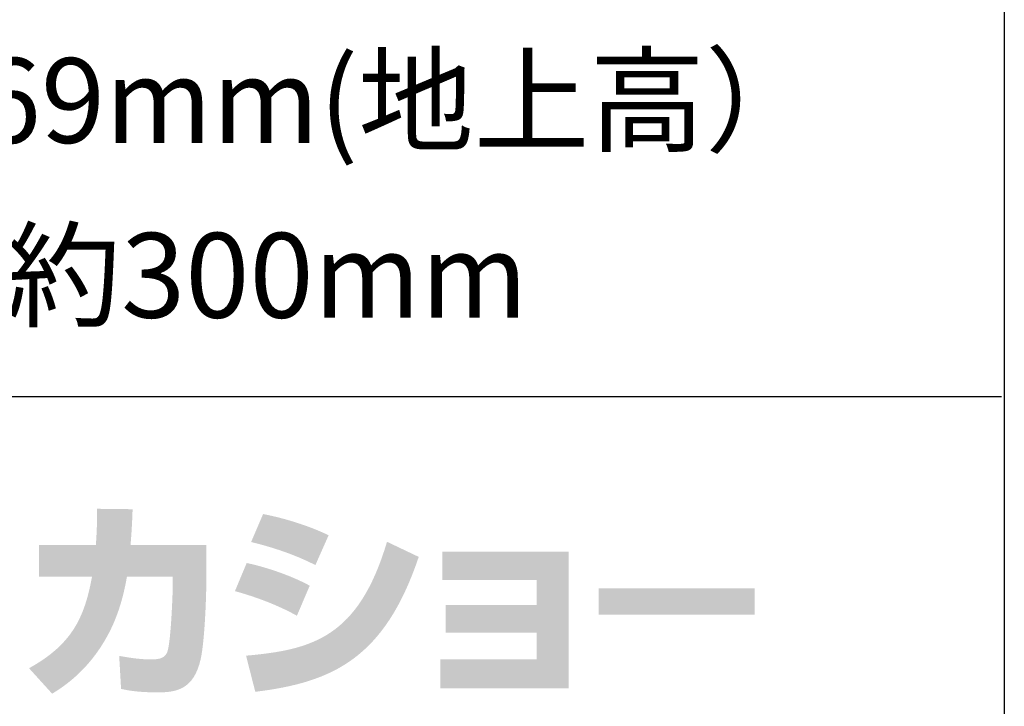
# Model space of a CAD drawing. Extents: x 53 to 243, y -34 to 243.
# Drawn here: x 216 to 243, y -17 to 2 of the extents above; entities that cross this region are included whole.
import ezdxf

# ---------------------------------------------------------------- set-up
doc = ezdxf.new("R2010")
doc.units = 0
doc.layers.add('レイヤー_1', color=160, linetype='Continuous')
doc.styles.add('STD', font='txt')

# ---------------------------------------------------------------- blocks, each defined once
blk = doc.blocks.new('AI9-BLK144')
at = {"layer": 'レイヤー_1', "color": 7, "insert": (-17.695388, 1.231302), "char_height": 2.393849, "attachment_point": 1, "style": 'STD'}
blk.add_mtext('\\fMS Gothic|b0|i0|c128;\\H2.3938;\\C7;Φ121×H369mm(地上高）', dxfattribs=at)
blk = doc.blocks.new('AI9-BLK143')
at = {"layer": 'レイヤー_1', "color": 7}
blk.add_blockref('AI9-BLK144', (0, 0), dxfattribs=at)
blk = doc.blocks.new('AI9-BLK142')
at = {"layer": 'レイヤー_1', "color": 7}
blk.add_blockref('AI9-BLK143', (0, 0), dxfattribs=at)
blk = doc.blocks.new('AI9-BLK141')
at = {"layer": 'レイヤー_1', "color": 7, "insert": (-13.673584, 1.231302), "char_height": 2.393849, "attachment_point": 1, "style": 'STD'}
blk.add_mtext('\\fMS Gothic|b0|i0|c128;\\H2.3938;\\C7;コード長／約300mm', dxfattribs=at)
blk = doc.blocks.new('AI9-BLK140')
at = {"layer": 'レイヤー_1', "color": 7}
blk.add_blockref('AI9-BLK141', (0, 0), dxfattribs=at)
blk = doc.blocks.new('AI9-BLK139')
at = {"layer": 'レイヤー_1', "color": 7}
blk.add_blockref('AI9-BLK140', (0, 0), dxfattribs=at)

msp = doc.modelspace()

# ---------------------------------------------------------------- hatches: boundary and pattern name
at = {"layer": 'レイヤー_1'}
h = msp.add_hatch(color=7, dxfattribs=at)
h.dxf.hatch_style = 2
edge = h.paths.add_edge_path()
edge.add_spline(control_points=[(220.847, -12.83), (220.847, -12.83), (220.847, -13.739), (220.847, -13.739), (220.847, -14.368), (220.793, -15.579), (220.686, -16.053), (220.491, -16.914), (219.992, -16.991), (219.464, -16.991), (218.882, -16.991), (218.591, -16.926), (218.437, -16.891), (218.437, -16.891), (218.384, -15.959), (218.384, -15.959), (218.603, -16), (218.936, -16.06), (219.291, -16.06), (219.576, -16.06), (219.689, -15.994), (219.749, -15.834), (219.849, -15.514), (219.896, -14.173), (219.896, -14.03), (219.896, -14.03), (219.896, -13.72), (219.896, -13.72), (219.896, -13.72), (218.603, -13.72), (218.603, -13.72), (218.478, -14.445), (218.283, -14.968), (218.057, -15.383), (217.511, -16.392), (216.787, -16.844), (216.49, -17.028), (216.49, -17.028), (215.837, -16.309), (215.837, -16.309), (217.036, -15.645), (217.403, -14.896), (217.617, -13.72), (217.617, -13.72), (216.116, -13.72), (216.116, -13.72), (216.116, -13.72), (216.116, -12.83), (216.116, -12.83), (216.116, -12.83), (217.725, -12.83), (217.725, -12.83), (217.753, -12.433), (217.76, -12.184), (217.76, -11.804), (217.76, -11.804), (218.763, -11.816), (218.763, -11.816), (218.745, -12.327), (218.728, -12.534), (218.704, -12.83), (218.704, -12.83), (220.847, -12.83), (220.847, -12.83)], knot_values=[0, 0, 0, 0, 1, 1, 1, 2, 2, 2, 3, 3, 3, 4, 4, 4, 5, 5, 5, 6, 6, 6, 7, 7, 7, 8, 8, 8, 9, 9, 9, 10, 10, 10, 11, 11, 11, 12, 12, 12, 13, 13, 13, 14, 14, 14, 15, 15, 15, 16, 16, 16, 17, 17, 17, 18, 18, 18, 19, 19, 19, 20, 20, 20, 21, 21, 21, 21], degree=3, periodic=0)
h = msp.add_hatch(color=7, dxfattribs=at)
h.dxf.hatch_style = 2
edge = h.paths.add_edge_path()
edge.add_spline(control_points=[(221.968, -15.954), (223.837, -15.786), (225.144, -15.443), (225.951, -12.736), (225.951, -12.736), (226.847, -13.163), (226.847, -13.163), (225.886, -16.018), (224.425, -16.707), (222.229, -16.974), (222.229, -16.974), (221.968, -15.954), (221.968, -15.954)], knot_values=[0, 0, 0, 0, 1, 1, 1, 2, 2, 2, 3, 3, 3, 4, 4, 4, 4], degree=3, periodic=0)
edge = h.paths.add_edge_path()
edge.add_spline(control_points=[(223.405, -14.825), (222.894, -14.54), (222.282, -14.303), (221.654, -14.13), (221.654, -14.13), (221.986, -13.336), (221.986, -13.336), (222.449, -13.43), (223.203, -13.667), (223.767, -13.976), (223.767, -13.976), (223.405, -14.825), (223.405, -14.825)], knot_values=[0, 0, 0, 0, 1, 1, 1, 2, 2, 2, 3, 3, 3, 4, 4, 4, 4], degree=3, periodic=0)
edge = h.paths.add_edge_path()
edge.add_spline(control_points=[(223.927, -13.395), (223.351, -13.098), (222.734, -12.896), (222.111, -12.742), (222.111, -12.742), (222.449, -11.953), (222.449, -11.953), (223.013, -12.059), (223.725, -12.273), (224.301, -12.552), (224.301, -12.552), (223.927, -13.395), (223.927, -13.395)], knot_values=[0, 0, 0, 0, 1, 1, 1, 2, 2, 2, 3, 3, 3, 4, 4, 4, 4], degree=3, periodic=0)
h = msp.add_hatch(color=7, dxfattribs=at)
h.dxf.hatch_style = 2
h.paths.add_polyline_path([(231.086, -13.015), (231.086, -16.873), (227.453, -16.873), (227.453, -16.053), (230.183, -16.053), (230.183, -15.306), (227.607, -15.306), (227.607, -14.522), (230.183, -14.522), (230.183, -13.816), (227.512, -13.816), (227.512, -13.015)])
h = msp.add_hatch(color=7, dxfattribs=at)
h.dxf.hatch_style = 2
h.paths.add_polyline_path([(236.338, -14.048), (236.338, -14.795), (231.933, -14.795), (231.933, -14.048)])

# ---------------------------------------------------------------- linework, layer by layer
at = {"layer": 'レイヤー_1', "color": 7}
msp.add_lwpolyline([(243.392, -33.608), (53.392, -33.608), (53.392, 243.392), (243.392, 243.392)], close=True, dxfattribs=at)
msp.add_lwpolyline([(53.392, -33.608), (53.392, -8.632), (243.308, -8.632)], dxfattribs=at)

# ---------------------------------------------------------------- block references
for name, p in [('AI9-BLK142', (216.54, -0.304)), ('AI9-BLK139', (212.518, -5.243))]:
    msp.add_blockref(name, p, dxfattribs=at)

doc.saveas('drawing.dxf')
